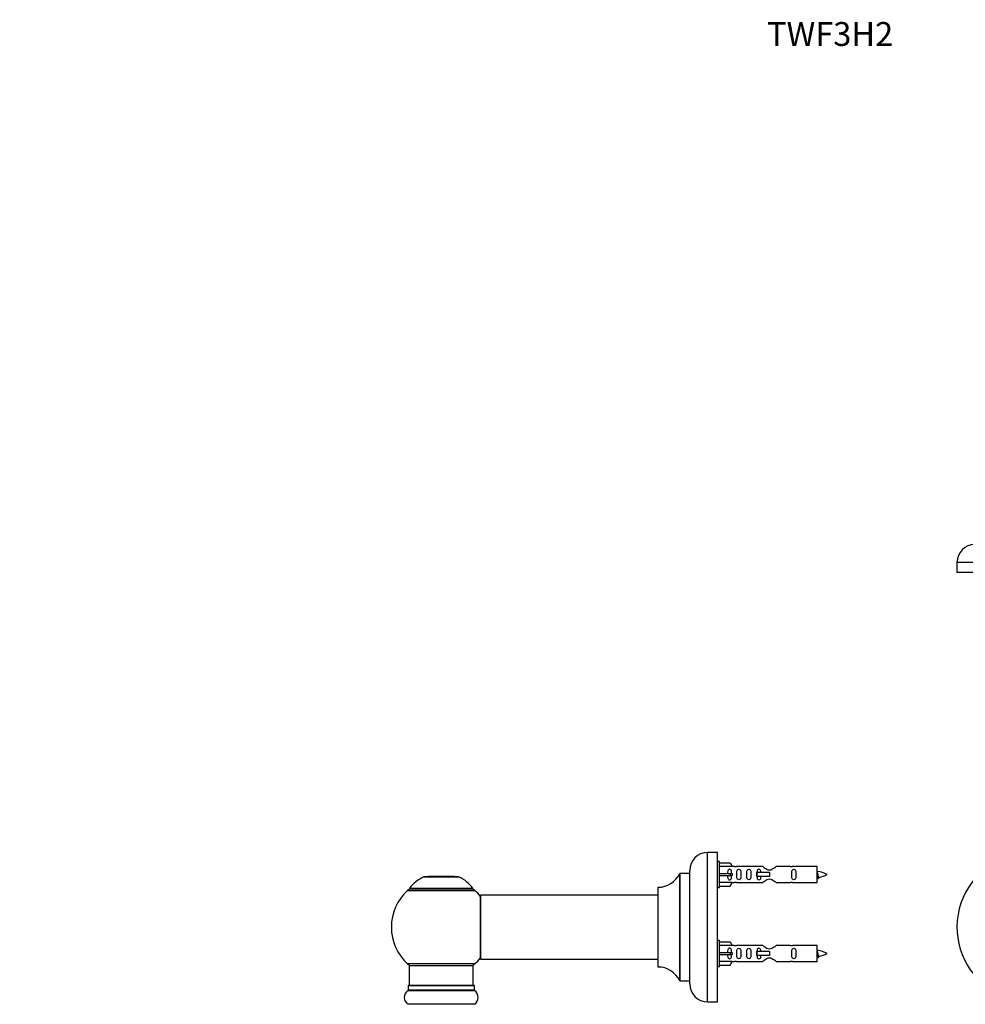
# Model space of a CAD drawing. Units: millimetres. Extents: x 0 to 1436, y 0 to 2132.
# Drawn here: x 0 to 474, y 1638 to 2132 of the extents above; entities that cross this region are included whole.
import ezdxf
from ezdxf import colors
from ezdxf.entities.mleader import LeaderData, LeaderLine
from ezdxf.math import Vec2, Vec3

# ---------------------------------------------------------------- set-up
doc = ezdxf.new("R2010")
doc.units = ezdxf.units.MM
for name, color, linetype in [('DV1_Défaut', 7, 'Continuous'), ('DV2_Défaut', 7, 'Continuous'), ('DV4_Défaut', 7, 'Continuous'), ('Défaut', 7, 'Continuous')]:
    doc.layers.add(name, color=color, linetype=linetype)

# ---------------------------------------------------------------- blocks, each defined once
blk = doc.blocks.new('_DOT')
at = {"color": 0}
blk.add_line((0, 0), (-1, 0), dxfattribs=at)
at = {"color": 0, "const_width": 0.333}
blk.add_lwpolyline([(-0.1665, 0, 1), (0.1665, 0, 1)], format="xyb", close=True, dxfattribs=at)
blk = doc.blocks.new('SE')
at = {"layer": 'DV1_Défaut', "color": 7, "linetype": 'Continuous'}
blk.add_arc((507.67, 1676.63), 37.5, 27.7153, 241.5886, dxfattribs=at)
blk = doc.blocks.new('SE1')
at = {"layer": 'DV2_Défaut', "color": 7, "linetype": 'Continuous'}
for p, q in [((545.17, 1859.65), (470.17, 1859.65)), ((470.17, 1859.65), (470.17, 1854.65)), ((545.17, 1854.65), (470.17, 1854.65))]:
    blk.add_line(p, q, dxfattribs=at)
blk.add_arc((479.17, 1859.65), 9, 90, 180, dxfattribs=at)
blk = doc.blocks.new('SE3')
at = {"layer": 'DV4_Défaut', "color": 7, "linetype": 'Continuous'}
for p, q in [((345.09, 1639.13), (345.09, 1714.13)), ((350.09, 1714.13), (345.09, 1714.13)), ((350.09, 1639.13), (350.09, 1714.13)), ((336.09, 1648.13), (336.09, 1705.13)), ((351.09, 1709.53), (350.09, 1709.53)), ((351.09, 1696.53), (351.09, 1709.53)), ((351.09, 1708.91), (356.42, 1708.91)), ((357.47, 1707), (351.09, 1707)), ((356.42, 1708.91), (357.47, 1707)), ((358.5, 1707.03), (357.45, 1707.03)), ((372.74, 1707.01), (359.57, 1707.01)), ((386.62, 1707.01), (379.44, 1707.01)), ((400.09, 1707.03), (387.68, 1707.03)), ((400.09, 1699.03), (400.09, 1707.03)), ((202.76, 1701.81), (220.12, 1701.81)), ((219.75, 1701.88), (203.13, 1701.88)), ((204.94, 1702.08), (204.74, 1701.88)), ((217.94, 1702.08), (204.94, 1702.08)), ((218.14, 1701.88), (217.94, 1702.08)), ((331.06, 1703.57), (331.06, 1649.69)), ((331.16, 1649.63), (331.16, 1703.63)), ((335.99, 1703.63), (331.16, 1703.63)), ((335.99, 1703.63), (335.99, 1649.63)), ((351.09, 1703.53), (356.42, 1703.53)), ((351.09, 1702.53), (356.42, 1702.53)), ((356.42, 1703.53), (356.42, 1702.53)), ((356.42, 1703.53), (357.47, 1703.53)), ((356.42, 1702.53), (357.47, 1702.53)), ((369.8, 1704.03), (369.63, 1704.03)), ((369.63, 1704.03), (369.63, 1702.03)), ((369.8, 1702.03), (369.63, 1702.03)), ((376.09, 1704.03), (369.8, 1704.03)), ((369.8, 1704.03), (369.8, 1702.03)), ((376.09, 1702.03), (369.8, 1702.03)), ((376.09, 1704.03), (376.09, 1703.03)), ((376.09, 1703.03), (376.09, 1702.03)), ((194.59, 1695.1), (228.29, 1695.1)), ((227.33, 1696.04), (195.55, 1696.04)), ((195.63, 1695.88), (227.25, 1695.88)), ((320.09, 1696.53), (320.09, 1656.73)), ((320.19, 1656.63), (320.19, 1696.63)), ((350.09, 1696.53), (351.09, 1696.53)), ((357.47, 1699.06), (351.09, 1699.06)), ((351.09, 1697.15), (356.42, 1697.15)), ((356.42, 1697.15), (357.47, 1699.06)), ((357.45, 1699.03), (358.5, 1699.03)), ((359.57, 1699.05), (372.74, 1699.05)), ((379.44, 1699.05), (386.62, 1699.05)), ((387.68, 1699.03), (400.09, 1699.03)), ((231.09, 1692.53), (231.09, 1660.73)), ((231.19, 1660.63), (231.19, 1692.63)), ((320.09, 1692.63), (231.19, 1692.63)), ((351.09, 1669.93), (350.09, 1669.93)), ((351.09, 1656.93), (351.09, 1669.93)), ((351.09, 1669.31), (356.42, 1669.31)), ((357.47, 1667.4), (351.09, 1667.4)), ((356.42, 1669.31), (357.47, 1667.4)), ((358.5, 1667.43), (357.45, 1667.43)), ((372.74, 1667.41), (359.57, 1667.41)), ((386.62, 1667.41), (379.44, 1667.41)), ((400.09, 1667.43), (387.68, 1667.43)), ((400.09, 1659.43), (400.09, 1667.43)), ((231.19, 1660.63), (243.34, 1660.63)), ((243.34, 1660.63), (246.84, 1660.63)), ((246.84, 1660.63), (320.09, 1660.63)), ((351.09, 1663.93), (356.42, 1663.93)), ((351.09, 1662.93), (356.42, 1662.93)), ((356.42, 1663.93), (356.42, 1662.93)), ((356.42, 1663.93), (357.47, 1663.93)), ((356.42, 1662.93), (357.47, 1662.93)), ((369.8, 1664.43), (369.63, 1664.43)), ((369.63, 1664.43), (369.63, 1662.43)), ((369.8, 1662.43), (369.63, 1662.43)), ((376.09, 1664.43), (369.8, 1664.43)), ((369.8, 1664.43), (369.8, 1662.43)), ((376.09, 1662.43), (369.8, 1662.43)), ((376.09, 1664.43), (376.09, 1663.43)), ((376.09, 1663.43), (376.09, 1662.43)), ((228.29, 1658.17), (194.59, 1658.17)), ((195.44, 1657.38), (227.44, 1657.38)), ((195.44, 1657.38), (195.44, 1647.38)), ((227.44, 1647.38), (227.44, 1657.38)), ((350.09, 1656.93), (351.09, 1656.93)), ((357.47, 1659.46), (351.09, 1659.46)), ((351.09, 1657.55), (356.42, 1657.55)), ((356.42, 1657.55), (357.47, 1659.46)), ((357.45, 1659.43), (358.5, 1659.43)), ((359.57, 1659.45), (372.74, 1659.45)), ((379.44, 1659.45), (386.62, 1659.45)), ((387.68, 1659.43), (400.09, 1659.43)), ((194.79, 1647.28), (228.09, 1647.28)), ((194.79, 1647.28), (194.79, 1644.93)), ((227.99, 1647.38), (194.89, 1647.38)), ((228.09, 1644.93), (228.09, 1647.28)), ((331.16, 1649.63), (335.99, 1649.63)), ((194.75, 1644.85), (228.13, 1644.85)), ((228.09, 1644.93), (194.79, 1644.93)), ((228.13, 1637.91), (194.75, 1637.91)), ((345.09, 1639.13), (350.09, 1639.13))]:
    blk.add_line(p, q, dxfattribs=at)
for centre, radius, start, end in [((345.09, 1705.13), 9, 90, 180), ((359.09, 1710.98), 3.99, 261.3705, 276.8507), ((387.09, 1710.98), 3.99, 263.1493, 278.6295), ((208.73, 1686.96), 16, 111.8969, 145.4476), ((203.13, 1700.88), 1, 90, 111.8969), ((219.75, 1700.88), 1, 68.1031, 90), ((214.16, 1686.96), 16, 34.5524, 68.1031), ((320.18, 1708.63), 12, 270.042, 335.0733), ((331.16, 1703.53), 0.1, 90, 155.0733), ((335.99, 1703.73), 0.1, 270, 0), ((398.08, 1689.28), 15.45, 62.8736, 82.5393), ((398.08, 1716.79), 15.45, 277.4607, 278.5675), ((363.85, 1684.79), 40.12, 24.0223, 24.9301), ((433.92, 1686.32), 36.4, 155.0491, 156.0001), ((398.08, 1716.79), 15.45, 280.1696, 297.1264), ((211.44, 1676.63), 25, 132.3846, 227.6154), ((196.61, 1692.88), 3, 90, 132.3846), ((195.63, 1695.98), 0.1, 145.4476, 270), ((226.27, 1692.88), 3, 47.6154, 90), ((227.25, 1695.98), 0.1, 270, 34.5524), ((211.44, 1676.63), 25, 38.1867, 47.6154), ((320.19, 1696.53), 0.1, 90.042, 180), ((359.09, 1695.08), 3.99, 83.1493, 98.6295), ((387.09, 1695.08), 3.99, 81.3705, 96.8507), ((231.19, 1692.53), 0.1, 90, 180), ((359.09, 1671.38), 3.99, 261.3705, 276.8507), ((387.09, 1671.38), 3.99, 263.1493, 278.6295), ((211.44, 1676.63), 25, 312.3846, 321.8133), ((231.19, 1660.73), 0.1, 180, 270), ((398.08, 1649.68), 15.45, 62.8736, 82.5393), ((398.08, 1677.19), 15.45, 277.4607, 278.5675), ((363.85, 1645.19), 40.12, 24.0223, 24.9301), ((433.92, 1646.72), 36.4, 155.0491, 156.0001), ((398.08, 1677.19), 15.45, 280.1696, 297.1264), ((196.61, 1660.38), 3, 227.6154, 270), ((226.27, 1660.38), 3, 270, 312.3846), ((320.19, 1656.73), 0.1, 180, 269.958), ((320.18, 1644.63), 12, 24.9267, 89.958), ((359.09, 1655.48), 3.99, 83.1493, 98.6295), ((387.09, 1655.48), 3.99, 81.3705, 96.8507), ((194.89, 1647.28), 0.1, 90, 180), ((227.99, 1647.28), 0.1, 0, 90), ((331.16, 1649.73), 0.1, 204.9267, 270), ((335.99, 1649.53), 0.1, 0, 90), ((345.09, 1648.13), 9, 180, 270), ((197.18, 1641.38), 4.24, 124.9821, 235.0179), ((194.69, 1644.93), 0.1, 304.9821, 0), ((228.19, 1644.93), 0.1, 180, 235.0179), ((225.71, 1641.38), 4.24, 304.9821, 55.0179)]:
    blk.add_arc(centre, radius, start, end, dxfattribs=at)
for centre in [(359.65, 1703.03), (359.65, 1663.43)]:
    blk.add_ellipse(centre, major_axis=(0, 4), ratio=0.550336, start_param=1.445468, end_param=1.696124, dxfattribs=at)
for points, knots in [([(357.11, 1703.53), (357.11, 1704), (357.11, 1704.46), (356.95, 1705.08), (356.87, 1705.27), (356.57, 1705.57), (356.35, 1705.68), (355.87, 1705.68), (355.65, 1705.57), (355.36, 1705.27), (355.27, 1705.08), (355.11, 1704.46), (355.12, 1704), (355.11, 1703.53)], [0, 0, 0, 0, 0.25, 0.25, 0.375, 0.375, 0.5, 0.5, 0.625, 0.625, 0.75, 0.75, 1, 1, 1, 1]), ([(359.73, 1703.03), (359.73, 1702.47), (359.71, 1701.92), (359.83, 1701.16), (359.9, 1700.92), (360.2, 1700.53), (360.45, 1700.38), (361.02, 1700.39), (361.27, 1700.53), (361.56, 1700.92), (361.63, 1701.16), (361.75, 1701.92), (361.73, 1702.48), (361.73, 1703.59), (361.75, 1704.15), (361.63, 1704.91), (361.56, 1705.15), (361.26, 1705.54), (361.01, 1705.68), (360.45, 1705.68), (360.2, 1705.53), (359.9, 1705.14), (359.83, 1704.9), (359.71, 1704.15), (359.73, 1703.59), (359.73, 1703.03)], [0, 0, 0, 0, 0.125, 0.125, 0.1875, 0.1875, 0.25, 0.25, 0.3125, 0.3125, 0.375, 0.375, 0.5, 0.5, 0.625, 0.625, 0.6875, 0.6875, 0.75, 0.75, 0.8125, 0.8125, 0.875, 0.875, 1, 1, 1, 1]), ([(364.76, 1703.03), (364.76, 1702.47), (364.74, 1701.92), (364.86, 1701.16), (364.93, 1700.92), (365.23, 1700.53), (365.48, 1700.38), (366.05, 1700.39), (366.3, 1700.53), (366.59, 1700.92), (366.66, 1701.16), (366.78, 1701.92), (366.76, 1702.48), (366.76, 1703.59), (366.78, 1704.15), (366.66, 1704.91), (366.59, 1705.15), (366.29, 1705.54), (366.04, 1705.68), (365.48, 1705.68), (365.23, 1705.53), (364.93, 1705.14), (364.86, 1704.9), (364.74, 1704.15), (364.76, 1703.59), (364.76, 1703.03)], [0, 0, 0, 0, 0.125, 0.125, 0.1875, 0.1875, 0.25, 0.25, 0.3125, 0.3125, 0.375, 0.375, 0.5, 0.5, 0.625, 0.625, 0.6875, 0.6875, 0.75, 0.75, 0.8125, 0.8125, 0.875, 0.875, 1, 1, 1, 1]), ([(371.83, 1704.04), (371.82, 1704.25), (371.81, 1704.46), (371.73, 1704.91), (371.66, 1705.15), (371.37, 1705.54), (371.11, 1705.68), (370.55, 1705.68), (370.3, 1705.53), (370.01, 1705.14), (369.94, 1704.9), (369.86, 1704.45), (369.85, 1704.25), (369.84, 1704.04)], [0, 0, 0, 0, 0.14116, 0.14116, 0.320931, 0.320931, 0.500702, 0.500702, 0.680473, 0.680473, 0.860243, 0.860243, 1, 1, 1, 1]), ([(379.44, 1707.01), (379.34, 1706.93), (378.9, 1706.55), (378.04, 1705.93), (377.7, 1705.7), (376.96, 1705.33), (376.53, 1705.19), (375.64, 1705.19), (375.22, 1705.34), (374.47, 1705.71), (374.14, 1705.93), (373.27, 1706.56), (372.84, 1706.93), (372.74, 1707.01)], [0, 0, 0, 0, 0.25, 0.25, 0.375, 0.375, 0.5, 0.5, 0.625, 0.625, 0.75, 0.75, 1, 1, 1, 1]), ([(387.32, 1703.03), (387.32, 1702.47), (387.3, 1701.92), (387.42, 1701.16), (387.49, 1700.92), (387.79, 1700.53), (388.04, 1700.38), (388.61, 1700.39), (388.86, 1700.53), (389.15, 1700.92), (389.22, 1701.16), (389.34, 1701.92), (389.32, 1702.48), (389.32, 1703.59), (389.34, 1704.15), (389.22, 1704.91), (389.15, 1705.15), (388.85, 1705.54), (388.6, 1705.68), (388.04, 1705.68), (387.78, 1705.53), (387.49, 1705.14), (387.42, 1704.9), (387.3, 1704.15), (387.32, 1703.59), (387.32, 1703.03)], [0, 0, 0, 0, 0.125, 0.125, 0.1875, 0.1875, 0.25, 0.25, 0.3125, 0.3125, 0.375, 0.375, 0.5, 0.5, 0.625, 0.625, 0.6875, 0.6875, 0.75, 0.75, 0.8125, 0.8125, 0.875, 0.875, 1, 1, 1, 1]), ([(355.11, 1702.53), (355.12, 1702.06), (355.11, 1701.6), (355.27, 1700.98), (355.36, 1700.79), (355.65, 1700.49), (355.87, 1700.39), (356.36, 1700.39), (356.58, 1700.49), (356.87, 1700.79), (356.95, 1700.99), (357.11, 1701.6), (357.11, 1702.06), (357.11, 1702.53)], [0, 0, 0, 0, 0.25, 0.25, 0.375, 0.375, 0.5, 0.5, 0.625, 0.625, 0.75, 0.75, 1, 1, 1, 1]), ([(369.84, 1702.02), (369.85, 1701.81), (369.86, 1701.61), (369.94, 1701.16), (370.01, 1700.92), (370.3, 1700.53), (370.55, 1700.38), (371.12, 1700.39), (371.37, 1700.53), (371.67, 1700.92), (371.73, 1701.16), (371.81, 1701.61), (371.82, 1701.81), (371.83, 1702.02)], [0, 0, 0, 0, 0.1402, 0.1402, 0.320298, 0.320298, 0.500396, 0.500396, 0.680494, 0.680494, 0.860592, 0.860592, 1, 1, 1, 1]), ([(372.74, 1699.05), (372.84, 1699.13), (373.28, 1699.51), (374.15, 1700.13), (374.48, 1700.36), (375.22, 1700.73), (375.66, 1700.88), (376.54, 1700.87), (376.97, 1700.73), (377.71, 1700.35), (378.04, 1700.13), (378.91, 1699.5), (379.34, 1699.13), (379.44, 1699.05)], [0, 0, 0, 0, 0.25, 0.25, 0.375, 0.375, 0.5, 0.5, 0.625, 0.625, 0.75, 0.75, 1, 1, 1, 1]), ([(400.09, 1704.14), (400.13, 1703.98), (400.17, 1703.8), (400.28, 1703.25), (400.36, 1702.88), (400.5, 1702.2), (400.57, 1701.91), (400.7, 1701.62), (400.76, 1701.57), (400.81, 1701.57)], [0, 0, 0, 0, 0.179575, 0.179575, 0.482045, 0.482045, 0.784515, 0.784515, 1, 1, 1, 1]), ([(400.28, 1701.61), (400.23, 1701.71), (400.18, 1701.88), (400.12, 1702.15), (400.1, 1702.22), (400.09, 1702.29)], [0, 0, 0, 0, 0.782238, 0.782238, 1, 1, 1, 1]), ([(357.11, 1663.93), (357.11, 1664.4), (357.11, 1664.86), (356.95, 1665.48), (356.87, 1665.67), (356.57, 1665.97), (356.35, 1666.08), (355.87, 1666.08), (355.65, 1665.97), (355.36, 1665.67), (355.27, 1665.48), (355.11, 1664.86), (355.12, 1664.4), (355.11, 1663.93)], [0, 0, 0, 0, 0.25, 0.25, 0.375, 0.375, 0.5, 0.5, 0.625, 0.625, 0.75, 0.75, 1, 1, 1, 1]), ([(359.73, 1663.43), (359.73, 1662.87), (359.71, 1662.32), (359.83, 1661.56), (359.9, 1661.32), (360.2, 1660.93), (360.45, 1660.78), (361.02, 1660.79), (361.27, 1660.93), (361.56, 1661.32), (361.63, 1661.56), (361.75, 1662.32), (361.73, 1662.88), (361.73, 1663.99), (361.75, 1664.55), (361.63, 1665.31), (361.56, 1665.55), (361.26, 1665.94), (361.01, 1666.08), (360.45, 1666.08), (360.2, 1665.93), (359.9, 1665.54), (359.83, 1665.3), (359.71, 1664.55), (359.73, 1663.99), (359.73, 1663.43)], [0, 0, 0, 0, 0.125, 0.125, 0.1875, 0.1875, 0.25, 0.25, 0.3125, 0.3125, 0.375, 0.375, 0.5, 0.5, 0.625, 0.625, 0.6875, 0.6875, 0.75, 0.75, 0.8125, 0.8125, 0.875, 0.875, 1, 1, 1, 1]), ([(364.76, 1663.43), (364.76, 1662.87), (364.74, 1662.32), (364.86, 1661.56), (364.93, 1661.32), (365.23, 1660.93), (365.48, 1660.78), (366.05, 1660.79), (366.3, 1660.93), (366.59, 1661.32), (366.66, 1661.56), (366.78, 1662.32), (366.76, 1662.88), (366.76, 1663.99), (366.78, 1664.55), (366.66, 1665.31), (366.59, 1665.55), (366.29, 1665.94), (366.04, 1666.08), (365.48, 1666.08), (365.23, 1665.93), (364.93, 1665.54), (364.86, 1665.3), (364.74, 1664.55), (364.76, 1663.99), (364.76, 1663.43)], [0, 0, 0, 0, 0.125, 0.125, 0.1875, 0.1875, 0.25, 0.25, 0.3125, 0.3125, 0.375, 0.375, 0.5, 0.5, 0.625, 0.625, 0.6875, 0.6875, 0.75, 0.75, 0.8125, 0.8125, 0.875, 0.875, 1, 1, 1, 1]), ([(371.83, 1664.44), (371.82, 1664.65), (371.81, 1664.86), (371.73, 1665.31), (371.66, 1665.55), (371.37, 1665.94), (371.11, 1666.08), (370.55, 1666.08), (370.3, 1665.93), (370.01, 1665.54), (369.94, 1665.3), (369.86, 1664.85), (369.85, 1664.63), (369.84, 1664.41)], [0, 0, 0, 0, 0.140289, 0.140289, 0.318951, 0.318951, 0.497613, 0.497613, 0.676275, 0.676275, 0.854937, 0.854937, 1, 1, 1, 1]), ([(379.44, 1667.41), (379.34, 1667.33), (378.9, 1666.95), (378.04, 1666.33), (377.7, 1666.1), (376.96, 1665.73), (376.53, 1665.59), (375.64, 1665.59), (375.22, 1665.74), (374.47, 1666.11), (374.14, 1666.33), (373.27, 1666.96), (372.84, 1667.33), (372.74, 1667.41)], [0, 0, 0, 0, 0.25, 0.25, 0.375, 0.375, 0.5, 0.5, 0.625, 0.625, 0.75, 0.75, 1, 1, 1, 1]), ([(387.32, 1663.43), (387.32, 1662.87), (387.3, 1662.32), (387.42, 1661.56), (387.49, 1661.32), (387.79, 1660.93), (388.04, 1660.78), (388.61, 1660.79), (388.86, 1660.93), (389.15, 1661.32), (389.22, 1661.56), (389.34, 1662.32), (389.32, 1662.88), (389.32, 1663.99), (389.34, 1664.55), (389.22, 1665.31), (389.15, 1665.55), (388.85, 1665.94), (388.6, 1666.08), (388.04, 1666.08), (387.78, 1665.93), (387.49, 1665.54), (387.42, 1665.3), (387.3, 1664.55), (387.32, 1663.99), (387.32, 1663.43)], [0, 0, 0, 0, 0.125, 0.125, 0.1875, 0.1875, 0.25, 0.25, 0.3125, 0.3125, 0.375, 0.375, 0.5, 0.5, 0.625, 0.625, 0.6875, 0.6875, 0.75, 0.75, 0.8125, 0.8125, 0.875, 0.875, 1, 1, 1, 1]), ([(355.11, 1662.93), (355.12, 1662.46), (355.11, 1662), (355.27, 1661.38), (355.36, 1661.19), (355.65, 1660.89), (355.87, 1660.79), (356.36, 1660.79), (356.58, 1660.89), (356.87, 1661.19), (356.95, 1661.39), (357.11, 1662), (357.11, 1662.46), (357.11, 1662.93)], [0, 0, 0, 0, 0.25, 0.25, 0.375, 0.375, 0.5, 0.5, 0.625, 0.625, 0.75, 0.75, 1, 1, 1, 1]), ([(369.84, 1662.45), (369.85, 1662.23), (369.86, 1662.02), (369.94, 1661.56), (370.01, 1661.32), (370.3, 1660.93), (370.55, 1660.78), (371.12, 1660.79), (371.37, 1660.93), (371.67, 1661.32), (371.73, 1661.56), (371.81, 1662.01), (371.82, 1662.21), (371.83, 1662.42)], [0, 0, 0, 0, 0.1452273, 0.1452273, 0.3242723, 0.3242723, 0.5033173, 0.5033173, 0.6823622, 0.6823622, 0.8614072, 0.8614072, 1, 1, 1, 1]), ([(372.74, 1659.45), (372.84, 1659.53), (373.28, 1659.91), (374.15, 1660.53), (374.48, 1660.76), (375.22, 1661.13), (375.66, 1661.28), (376.54, 1661.27), (376.97, 1661.13), (377.71, 1660.75), (378.04, 1660.53), (378.91, 1659.9), (379.34, 1659.53), (379.44, 1659.45)], [0, 0, 0, 0, 0.25, 0.25, 0.375, 0.375, 0.5, 0.5, 0.625, 0.625, 0.75, 0.75, 1, 1, 1, 1]), ([(400.09, 1664.54), (400.13, 1664.38), (400.17, 1664.2), (400.28, 1663.65), (400.36, 1663.28), (400.5, 1662.6), (400.57, 1662.31), (400.7, 1662.02), (400.76, 1661.97), (400.81, 1661.97)], [0, 0, 0, 0, 0.179575, 0.179575, 0.482045, 0.482045, 0.784515, 0.784515, 1, 1, 1, 1]), ([(400.28, 1662.01), (400.23, 1662.11), (400.18, 1662.28), (400.12, 1662.55), (400.1, 1662.62), (400.09, 1662.69)], [0, 0, 0, 0, 0.782238, 0.782238, 1, 1, 1, 1])]:
    blk.add_open_spline(points, degree=3, knots=knots, dxfattribs=at)
for points in [[(400.09, 1703.3), (400.19, 1702.62), (400.28, 1702.03), (400.43, 1701.03), (400.58, 1701.03), (400.62, 1701.03), (400.67, 1701.13)], [(400.09, 1663.7), (400.19, 1663.02), (400.28, 1662.43), (400.43, 1661.43), (400.58, 1661.43), (400.62, 1661.43), (400.67, 1661.53)]]:
    blk.add_rational_spline(points, [0.937346886855, 0.915973472445, 1, 0.866025403784, 1, 0.959092253048, 0.94316601465], degree=2, knots=[0, 0, 0, 0.324541, 0.324541, 0.841999, 0.841999, 1, 1, 1], dxfattribs=at)

msp = doc.modelspace()

# ---------------------------------------------------------------- block references
at = {"layer": 'Défaut'}
for name in ['SE1', 'SE', 'SE3']:
    msp.add_blockref(name, (0, 0), dxfattribs=at)

# ---------------------------------------------------------------- leaders
at = {"layer": 'Défaut', "color": 7, "linetype": 'Continuous'}
ml = msp.add_multileader_mtext('Standard', dxfattribs=at)
ml.set_content('{\\pxsm0.9;\\fSolid Edge ISO|b1||i0||c0|p34;\\W1.;18/11/2019\\P}', color=256)
ml.set_leader_properties()
ml.set_arrow_properties(name='DOT')
ml.build(insert=Vec2(0, 0))
ml.multileader.update_dxf_attribs({"leader_type": 0, "dogleg_length": 0, "arrow_head_size": 12})
ctx = ml.context
ctx.base_point, ctx.char_height, ctx.arrow_head_size, ctx.landing_gap_size = Vec3(1092.01, 2124.91), 12, 12, 4.2
notes = []
notes.append((ctx, [(0, (0, 0, 0), (0, 0), (1, 0), 1, [])]))
ctx.mtext.insert = Vec3(1094.01, 2131.03)
ml = msp.add_multileader_mtext('Standard', dxfattribs=at)
ml.set_content('{\\pxsm0.9;\\fArial|b1||i0||c0|p34;\\W1.;TWF3H2\\P}', color=256)
ml.set_leader_properties()
ml.set_arrow_properties(name='DOT')
ml.build(insert=Vec2(0, 0))
ml.multileader.update_dxf_attribs({"leader_type": 0, "dogleg_length": 0, "arrow_head_size": 12})
ctx = ml.context
ctx.base_point, ctx.char_height, ctx.arrow_head_size, ctx.landing_gap_size = Vec3(372.88, 2124.74), 12, 12, 4.2
notes.append((ctx, [(0, (0, 0, 0), (0, 0), (1, 0), 1, [])]))
ctx.mtext.insert = Vec3(374.88, 2130.84)
for ctx, leaders in notes:
    for number, flags, end, landing, length, lines in leaders:
        leader = LeaderData()
        leader.index, (leader.has_last_leader_line, leader.has_dogleg_vector, leader.attachment_direction) = number, flags
        leader.last_leader_point, leader.dogleg_vector, leader.dogleg_length = Vec3(end), Vec3(landing), length
        for number, points, colour, breaks in lines:
            line = LeaderLine()
            line.index, line.vertices, line.color, line.breaks = number, Vec3.list(points), colors.encode_raw_color(colour), breaks
            leader.lines.append(line)
        ctx.leaders.append(leader)

doc.saveas('drawing.dxf')
